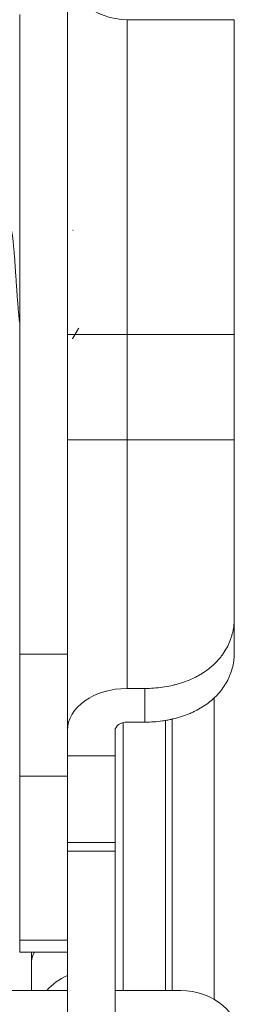
# Model space of a CAD drawing. Units: millimetres. Extents: x 0 to 297, y 0 to 265.
# Drawn here: x 31 to 31, y 81 to 82 of the extents above; entities that cross this region are included whole.
import ezdxf

# ---------------------------------------------------------------- set-up
doc = ezdxf.new("R2010")
doc.units = ezdxf.units.MM
doc.layers.add('1', color=7, linetype='Continuous', true_color=0xffffff)

msp = doc.modelspace()

# ---------------------------------------------------------------- linework, layer by layer
at = {"layer": '1', "color": 3, "linetype": 'Continuous', "lineweight": 18}
for p, q in [((31.116375, 81.951607), (31.116375, 82.569891)), ((31.036375, 81.415021), (31.036375, 82.488893)), ((31.396375, 81.951607), (31.396375, 82.480285)), ((31.116375, 81.912049), (31.116375, 81.951607)), ((31.396375, 81.774801), (31.396375, 81.951607)), ((31.116375, 81.415021), (31.116375, 81.912056)), ((31.396375, 81.774801), (31.396375, 81.477383)), ((31.396375, 81.477383), (31.396375, 81.419132)), ((31.036375, 81.210117), (31.036375, 81.415021)), ((31.116375, 81.210117), (31.116375, 81.415021)), ((31.216375, 81.357608), (31.246375, 81.357608)), ((31.216375, 81.30104), (31.246375, 81.30104)), ((31.196375, 81.244471), (31.196375, 81.286898)), ((31.196375, 81.244471), (31.116375, 81.244471)), ((31.196375, 81.244471), (31.196375, 81.099218)), ((31.036375, 80.935117), (31.036375, 81.210117)), ((31.116375, 81.196195), (31.116375, 81.210117)), ((31.116375, 81.196194), (31.116375, 81.099218)), ((31.196375, 81.099222), (31.116375, 81.099222)), ((31.116375, 81.084577), (31.116375, 81.099222)), ((31.196375, 81.084577), (31.196375, 81.099222)), ((31.116375, 81.084577), (31.116375, 80.629206)), ((31.196375, 81.084577), (31.196375, 80.629206)), ((31.036375, 80.935117), (31.036375, 80.915021)), ((31.036375, 80.915021), (31.116375, 80.915021)), ((31.056375, 80.899744), (31.056375, 80.915026)), ((31.056375, 80.85045), (31.056375, 80.899744)), ((31.116377, 80.850451), (31.006375, 80.850451)), ((31.306375, 80.850451), (31.196374, 80.850451))]:
    msp.add_line(p, q, dxfattribs=at)
at = {"layer": '1', "color": 3, "linetype": 'Continuous', "lineweight": 13}
for p, q in [((31.216375, 82.480285), (31.216375, 81.951607)), ((31.216375, 82.480285), (31.396375, 82.480285)), ((31.216375, 81.951607), (31.116375, 81.951607)), ((31.216375, 81.951607), (31.216375, 81.774801)), ((31.216375, 81.951607), (31.396375, 81.951607)), ((31.216375, 81.774801), (31.116375, 81.774801)), ((31.216375, 81.774801), (31.396375, 81.774801)), ((31.216375, 81.774801), (31.216375, 81.357608)), ((31.036375, 81.415021), (31.116375, 81.415021)), ((31.246375, 81.30104), (31.246375, 81.357608)), ((31.362785, 80.835419), (31.362785, 81.342179)), ((31.292074, 81.307151), (31.292074, 80.850431)), ((31.209942, 80.850431), (31.209942, 81.30027)), ((31.280653, 81.303919), (31.280653, 80.850431)), ((31.116375, 81.210117), (31.036375, 81.210117)), ((31.196375, 81.084577), (31.116375, 81.084577)), ((31.036375, 80.935117), (31.116375, 80.935117))]:
    msp.add_line(p, q, dxfattribs=at)
at = {"layer": '1', "color": 53, "linetype": 'Continuous', "lineweight": 18}
msp.add_line((31.126167, 82.127027), (31.125759, 82.126326), dxfattribs=at)
at = {"layer": '1', "color": 3, "linetype": 'Continuous', "lineweight": 18}
msp.add_arc((31.156375, 80.783978), 0.1, 113.578178, 138.339123, dxfattribs=at)
at = {"layer": '1', "color": 3, "linetype": 'Continuous', "lineweight": 13}
for centre, major_axis, ratio, start_param, end_param in [((31.216375, 82.569891), (0.1, 0), 0.89606431, 3.14159265, 4.71238898), ((31.156375, 80.899744), (-0.1, 0), 0.5, 5.97266445, 6.28318531)]:
    msp.add_ellipse(centre, major_axis=major_axis, ratio=ratio, start_param=start_param, end_param=end_param, dxfattribs=at)
at = {"layer": '1', "color": 3, "linetype": 'Continuous', "lineweight": 18}
for centre, major_axis, ratio, start_param, end_param in [((31.216375, 81.286898), (0.1, 0), 0.70710678, 1.57079633, 3.14159265), ((31.216375, 81.286898), (-0.02, 0), 0.70710678, 4.71238898, 6.28318531), ((31.306375, 80.764704), (-0.1, 0), 0.85747552, 3.14159265, 4.71238898)]:
    msp.add_ellipse(centre, major_axis=major_axis, ratio=ratio, start_param=start_param, end_param=end_param, dxfattribs=at)
at = {"layer": '1', "color": 53, "linetype": 'Continuous', "lineweight": 18}
msp.add_open_spline([(31.02148, 82.127027), (31.021516, 82.127027), (31.021552, 82.127022), (31.02173, 82.126971), (31.021874, 82.126853), (31.022165, 82.126457), (31.022313, 82.126178), (31.022753, 82.125112), (31.023333, 82.123086), (31.023893, 82.119879), (31.024449, 82.116057), (31.024719, 82.113887), (31.025257, 82.109051), (31.025526, 82.106386), (31.025948, 82.102007), (31.026092, 82.100479), (31.026381, 82.097343), (31.026526, 82.095731), (31.02696, 82.090765), (31.027249, 82.087281), (31.027678, 82.081794), (31.02782, 82.079919), (31.028103, 82.076087), (31.028243, 82.074151), (31.028655, 82.068283), (31.028923, 82.064292), (31.029326, 82.05819), (31.02946, 82.056137), (31.029664, 82.053027), (31.029732, 82.051984), (31.02987, 82.049894), (31.029939, 82.048851), (31.030285, 82.043645), (31.030571, 82.039507), (31.031006, 82.033342), (31.031152, 82.031293), (31.031371, 82.02823), (31.031444, 82.027211), (31.03159, 82.025176), (31.031664, 82.024159), (31.032029, 82.019101), (31.032313, 82.015187), (31.03287, 82.007612), (31.033142, 82.003951), (31.033483, 81.999539), (31.033551, 81.998663), (31.033688, 81.996937), (31.033891, 81.994389), (31.034094, 81.991965), (31.034504, 81.987278), (31.034784, 81.984368), (31.035145, 81.981002), (31.035218, 81.980342), (31.035363, 81.979051), (31.035437, 81.978417), (31.035657, 81.976571), (31.035802, 81.975411), (31.036094, 81.973206), (31.036241, 81.972164), (31.036386, 81.971194)], degree=3, knots=[0, 0, 0, 0, 0.00724524, 0.00724524, 0.03559029, 0.03559029, 0.06393535, 0.06393535, 0.12062547, 0.17731558, 0.17731558, 0.23400569, 0.23400569, 0.29069581, 0.29069581, 0.31904087, 0.31904087, 0.34738592, 0.34738592, 0.40407604, 0.40407604, 0.43242109, 0.43242109, 0.46076615, 0.46076615, 0.51745627, 0.51745627, 0.54580132, 0.54580132, 0.55997385, 0.55997385, 0.57414638, 0.57414638, 0.63083649, 0.63083649, 0.65918155, 0.65918155, 0.67335408, 0.67335408, 0.68752661, 0.68752661, 0.74421672, 0.74421672, 0.80090684, 0.80090684, 0.81507937, 0.81507937, 0.82925189, 0.85759695, 0.85759695, 0.91428707, 0.91428707, 0.92845959, 0.92845959, 0.94263212, 0.94263212, 0.97097718, 0.97097718, 1, 1, 1, 1], dxfattribs=at)
msp.add_open_spline([(31.12488, 81.944326), (31.130077, 81.953257), (31.135276, 81.962201)], degree=2, dxfattribs=at)
at = {"layer": '1', "color": 3, "linetype": 'Continuous', "lineweight": 18}
for points in [[(31.246375, 81.357608), (31.251361, 81.357608), (31.261247, 81.357959), (31.275832, 81.359502), (31.285393, 81.361214), (31.291317, 81.362505), (31.292499, 81.362775), (31.294859, 81.363337), (31.296037, 81.363629), (31.29955, 81.364537), (31.301861, 81.365183), (31.308706, 81.367243), (31.317594, 81.370311), (31.326014, 81.374031), (31.332151, 81.377077), (31.335176, 81.378665), (31.338132, 81.380351), (31.340088, 81.381498), (31.341058, 81.382083), (31.345842, 81.385047), (31.353122, 81.390071), (31.36295, 81.398463), (31.368776, 81.40465), (31.372866, 81.409527), (31.374185, 81.411196), (31.376701, 81.414577), (31.3779, 81.416293), (31.38133, 81.421519), (31.385451, 81.428693), (31.388687, 81.436287), (31.39078, 81.442147), (31.391422, 81.444127), (31.3923, 81.44714), (31.392579, 81.448152), (31.393106, 81.45018), (31.394347, 81.455268), (31.395912, 81.46458), (31.396375, 81.473078), (31.396375, 81.477383)], [(31.396375, 81.419132), (31.396375, 81.414914), (31.395906, 81.406607), (31.393821, 81.394517), (31.391504, 81.386699), (31.389756, 81.381888), (31.389391, 81.38093), (31.388631, 81.379021), (31.388235, 81.378068), (31.387007, 81.375236), (31.386134, 81.373378), (31.383353, 81.367898), (31.379219, 81.360832), (31.374239, 81.354231), (31.370182, 81.349449), (31.368073, 81.347101), (31.365841, 81.344817), (31.364325, 81.343308), (31.363553, 81.342561), (31.359647, 81.338881), (31.353061, 81.333318), (31.342202, 81.32589), (31.334311, 81.321527), (31.328141, 81.318475), (31.326039, 81.317493), (31.321798, 81.315623), (31.319653, 81.314733), (31.313146, 81.312189), (31.304278, 81.309139), (31.29503, 81.306747), (31.28795, 81.305198), (31.285565, 81.304723), (31.281952, 81.304072), (31.280741, 81.303866), (31.278318, 81.303475), (31.272251, 81.302554), (31.261249, 81.301389), (31.251353, 81.30104), (31.246375, 81.30104)]]:
    msp.add_open_spline(points, degree=3, knots=[0, 0, 0, 0, 0.0625, 0.125, 0.1875, 0.1875, 0.203125, 0.203125, 0.21875, 0.21875, 0.25, 0.25, 0.3125, 0.375, 0.375, 0.40625, 0.421875, 0.421875, 0.4375, 0.4375, 0.5, 0.5625, 0.625, 0.625, 0.65625, 0.65625, 0.6875, 0.6875, 0.75, 0.8125, 0.8125, 0.84375, 0.84375, 0.859375, 0.859375, 0.875, 0.9375, 1, 1, 1, 1], dxfattribs=at)

doc.saveas('drawing.dxf')
